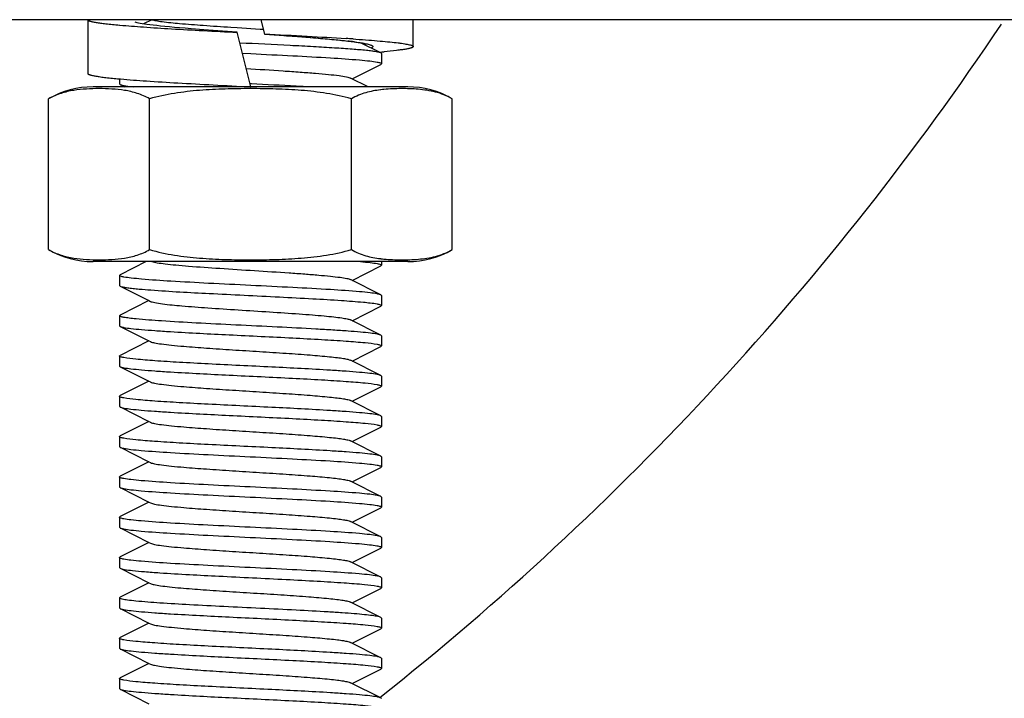
# Model space of a CAD drawing. Units: millimetres. Extents: x 14963 to 18482, y 9365 to 14234.
# Drawn here: x 17445 to 17481, y 12919 to 12945 of the extents above; entities that cross this region are included whole.
import ezdxf

# ---------------------------------------------------------------- set-up
doc = ezdxf.new("R2010")
doc.units = ezdxf.units.MM

msp = doc.modelspace()

# ---------------------------------------------------------------- linework, layer by layer
at = {"color": 7, "linetype": 'Continuous'}
for p, q in [((17498.75, 12944.667), (17280.75, 12944.667)), ((17447.2, 12944.668), (17447.2, 12942.668)), ((17449.582, 12944.667), (17449.276, 12944.51)), ((17453.633, 12944.667), (17453.769, 12944.131)), ((17459.3, 12943.667), (17459.3, 12944.667)), ((17448.383, 12944.465), (17448.397, 12944.464)), ((17452.032, 12944.254), (17451.518, 12944.292)), ((17452.751, 12944.203), (17452.032, 12944.254)), ((17452.52, 12944.389), (17452.758, 12944.373)), ((17452.75, 12944.194), (17452.753, 12944.194)), ((17453.269, 12942.167), (17452.751, 12944.203)), ((17452.758, 12944.373), (17453.607, 12944.319)), ((17453.607, 12944.319), (17453.725, 12944.312)), ((17453.767, 12944.14), (17453.77, 12944.14)), ((17453.769, 12944.131), (17454.485, 12944.079)), ((17453.769, 12944.131), (17453.843, 12944.125)), ((17453.843, 12944.125), (17453.994, 12944.115)), ((17454.485, 12944.079), (17454.996, 12944.041)), ((17457.067, 12943.95), (17457.174, 12943.942)), ((17458.102, 12943.428), (17457.34, 12943.811)), ((17458.125, 12943.404), (17458.102, 12943.428)), ((17452.948, 12943.419), (17453.262, 12943.404)), ((17458.125, 12943.404), (17458.125, 12943.029)), ((17458.125, 12943.404), (17458.125, 12943.029)), ((17457.03, 12942.467), (17458.102, 12943.006)), ((17458.125, 12943.029), (17458.102, 12943.006)), ((17448.374, 12942.466), (17448.412, 12942.463)), ((17448.375, 12942.466), (17448.375, 12942.279)), ((17448.375, 12942.466), (17448.375, 12942.279)), ((17448.412, 12942.463), (17448.416, 12942.462)), ((17457.626, 12942.167), (17456.97, 12942.497)), ((17453.25, 12942.167), (17447.4, 12942.167)), ((17448.375, 12942.279), (17448.399, 12942.256)), ((17448.399, 12942.256), (17448.576, 12942.167)), ((17453.283, 12942.278), (17453.241, 12942.28)), ((17453.25, 12942.168), (17453.269, 12942.167)), ((17459.1, 12942.167), (17453.269, 12942.167)), ((17458.103, 12942.06), (17458.084, 12942.058)), ((17445.745, 12936.111), (17445.745, 12941.723)), ((17449.498, 12936.111), (17449.498, 12941.723)), ((17457.003, 12936.111), (17457.003, 12941.723)), ((17460.756, 12936.111), (17460.756, 12941.723)), ((17459.1, 12935.667), (17447.4, 12935.667)), ((17449.371, 12935.667), (17448.399, 12935.178)), ((17457.03, 12934.967), (17458.102, 12935.506)), ((17458.125, 12935.529), (17458.102, 12935.506)), ((17458.125, 12935.667), (17458.125, 12935.529)), ((17458.125, 12935.667), (17458.125, 12935.529)), ((17448.375, 12935.154), (17448.399, 12935.178)), ((17448.375, 12935.154), (17448.375, 12934.779)), ((17448.375, 12935.154), (17448.375, 12934.779)), ((17448.375, 12934.779), (17448.399, 12934.756)), ((17448.399, 12934.756), (17449.47, 12934.217)), ((17458.102, 12934.428), (17456.97, 12934.997)), ((17458.125, 12934.404), (17458.102, 12934.428)), ((17458.125, 12934.404), (17458.125, 12934.029)), ((17458.125, 12934.404), (17458.125, 12934.029)), ((17449.47, 12934.217), (17448.399, 12933.678)), ((17449.47, 12934.217), (17449.53, 12934.187)), ((17457.03, 12933.467), (17458.102, 12934.006)), ((17458.125, 12934.029), (17458.102, 12934.006)), ((17448.375, 12933.654), (17448.399, 12933.678)), ((17448.375, 12933.654), (17448.375, 12933.279)), ((17448.375, 12933.654), (17448.375, 12933.279)), ((17448.375, 12933.279), (17448.399, 12933.256)), ((17448.399, 12933.256), (17449.47, 12932.717)), ((17458.102, 12932.928), (17456.97, 12933.497)), ((17458.125, 12932.904), (17458.102, 12932.928)), ((17458.125, 12932.904), (17458.125, 12932.529)), ((17458.125, 12932.904), (17458.125, 12932.529)), ((17449.47, 12932.717), (17448.399, 12932.178)), ((17449.47, 12932.717), (17449.53, 12932.687)), ((17457.03, 12931.967), (17458.102, 12932.506)), ((17458.125, 12932.529), (17458.102, 12932.506)), ((17448.375, 12932.154), (17448.399, 12932.178)), ((17448.375, 12932.154), (17448.375, 12931.779)), ((17448.375, 12932.154), (17448.375, 12931.779)), ((17448.375, 12931.779), (17448.399, 12931.756)), ((17448.399, 12931.756), (17449.47, 12931.217)), ((17458.102, 12931.428), (17456.97, 12931.997)), ((17458.125, 12931.404), (17458.102, 12931.428)), ((17458.125, 12931.404), (17458.125, 12931.029)), ((17458.125, 12931.404), (17458.125, 12931.029)), ((17449.47, 12931.217), (17448.399, 12930.678)), ((17449.47, 12931.217), (17449.53, 12931.187)), ((17457.03, 12930.467), (17458.102, 12931.006)), ((17458.125, 12931.029), (17458.102, 12931.006)), ((17448.375, 12930.654), (17448.399, 12930.678)), ((17448.375, 12930.654), (17448.375, 12930.279)), ((17448.375, 12930.654), (17448.375, 12930.279)), ((17448.375, 12930.279), (17448.399, 12930.256)), ((17448.399, 12930.256), (17449.47, 12929.717)), ((17458.102, 12929.928), (17456.97, 12930.497)), ((17458.125, 12929.904), (17458.102, 12929.928)), ((17458.125, 12929.904), (17458.125, 12929.529)), ((17458.125, 12929.904), (17458.125, 12929.529)), ((17449.47, 12929.717), (17448.399, 12929.178)), ((17449.47, 12929.717), (17449.53, 12929.687)), ((17457.03, 12928.967), (17458.102, 12929.506)), ((17458.125, 12929.529), (17458.102, 12929.506)), ((17448.375, 12929.154), (17448.399, 12929.178)), ((17448.375, 12929.154), (17448.375, 12928.779)), ((17448.375, 12929.154), (17448.375, 12928.779)), ((17448.375, 12928.779), (17448.399, 12928.756)), ((17458.102, 12928.428), (17456.97, 12928.997)), ((17448.399, 12928.756), (17449.47, 12928.217)), ((17458.125, 12928.404), (17458.102, 12928.428)), ((17449.47, 12928.217), (17448.399, 12927.678)), ((17449.47, 12928.217), (17449.53, 12928.187)), ((17458.125, 12928.404), (17458.125, 12928.029)), ((17458.125, 12928.404), (17458.125, 12928.029)), ((17448.375, 12927.654), (17448.399, 12927.678)), ((17457.03, 12927.467), (17458.102, 12928.006)), ((17458.125, 12928.029), (17458.102, 12928.006)), ((17448.375, 12927.654), (17448.375, 12927.279)), ((17448.375, 12927.654), (17448.375, 12927.279)), ((17458.102, 12926.928), (17456.97, 12927.497)), ((17448.375, 12927.279), (17448.399, 12927.256)), ((17448.399, 12927.256), (17449.47, 12926.717)), ((17449.47, 12926.717), (17448.399, 12926.178)), ((17449.47, 12926.717), (17449.53, 12926.687)), ((17458.125, 12926.904), (17458.102, 12926.928)), ((17458.125, 12926.904), (17458.125, 12926.529)), ((17458.125, 12926.904), (17458.125, 12926.529)), ((17457.03, 12925.967), (17458.102, 12926.506)), ((17458.125, 12926.529), (17458.102, 12926.506)), ((17448.375, 12926.154), (17448.399, 12926.178)), ((17448.375, 12926.154), (17448.375, 12925.779)), ((17448.375, 12926.154), (17448.375, 12925.779)), ((17458.102, 12925.428), (17456.97, 12925.997)), ((17448.375, 12925.779), (17448.399, 12925.756)), ((17448.399, 12925.756), (17449.47, 12925.217)), ((17449.47, 12925.217), (17448.399, 12924.678)), ((17449.47, 12925.217), (17449.53, 12925.187)), ((17458.125, 12925.404), (17458.102, 12925.428)), ((17458.125, 12925.404), (17458.125, 12925.029)), ((17458.125, 12925.404), (17458.125, 12925.029)), ((17457.03, 12924.467), (17458.102, 12925.006)), ((17458.125, 12925.029), (17458.102, 12925.006)), ((17448.375, 12924.654), (17448.399, 12924.678)), ((17448.375, 12924.654), (17448.375, 12924.279)), ((17448.375, 12924.654), (17448.375, 12924.279)), ((17458.102, 12923.928), (17456.97, 12924.497)), ((17448.375, 12924.279), (17448.399, 12924.256)), ((17448.399, 12924.256), (17449.47, 12923.717)), ((17449.47, 12923.717), (17448.399, 12923.178)), ((17449.47, 12923.717), (17449.53, 12923.687)), ((17458.125, 12923.904), (17458.102, 12923.928)), ((17458.125, 12923.904), (17458.125, 12923.529)), ((17458.125, 12923.904), (17458.125, 12923.529)), ((17457.03, 12922.967), (17458.102, 12923.506)), ((17458.125, 12923.529), (17458.102, 12923.506)), ((17448.375, 12923.154), (17448.399, 12923.178)), ((17448.375, 12923.154), (17448.375, 12922.779)), ((17448.375, 12923.154), (17448.375, 12922.779)), ((17458.102, 12922.428), (17456.97, 12922.997)), ((17448.375, 12922.779), (17448.399, 12922.756)), ((17448.399, 12922.756), (17449.47, 12922.217)), ((17449.47, 12922.217), (17448.399, 12921.678)), ((17449.47, 12922.217), (17449.53, 12922.187)), ((17458.125, 12922.404), (17458.102, 12922.428)), ((17458.125, 12922.404), (17458.125, 12922.029)), ((17458.125, 12922.404), (17458.125, 12922.029)), ((17457.03, 12921.467), (17458.102, 12922.006)), ((17458.125, 12922.029), (17458.102, 12922.006)), ((17448.375, 12921.654), (17448.399, 12921.678)), ((17448.375, 12921.654), (17448.375, 12921.279)), ((17448.375, 12921.654), (17448.375, 12921.279)), ((17458.102, 12920.928), (17456.97, 12921.497)), ((17448.375, 12921.279), (17448.399, 12921.256)), ((17448.399, 12921.256), (17449.47, 12920.717)), ((17458.125, 12920.904), (17458.102, 12920.928)), ((17458.125, 12920.904), (17458.125, 12920.529)), ((17458.125, 12920.904), (17458.125, 12920.529)), ((17449.47, 12920.717), (17448.399, 12920.178)), ((17449.47, 12920.717), (17449.53, 12920.687)), ((17457.03, 12919.967), (17458.102, 12920.506)), ((17458.125, 12920.529), (17458.102, 12920.506)), ((17448.375, 12920.154), (17448.399, 12920.178)), ((17448.375, 12920.154), (17448.375, 12919.779)), ((17448.375, 12920.154), (17448.375, 12919.779)), ((17458.102, 12919.428), (17456.97, 12919.997)), ((17448.375, 12919.779), (17448.399, 12919.756)), ((17448.399, 12919.756), (17449.47, 12919.217)), ((17458.125, 12919.404), (17458.102, 12919.428))]:
    msp.add_line(p, q, dxfattribs=at)
at = {"color": 40, "linetype": 'Continuous'}
msp.add_line((17459.1, 12935.667), (17447.4, 12935.667), dxfattribs=at)
at = {"color": 7, "linetype": 'Continuous'}
for points in [[(17451.518, 12944.292), (17451.044, 12944.329), (17450.824, 12944.347), (17450.616, 12944.365), (17450.42, 12944.382), (17450.236, 12944.399), (17450.066, 12944.416), (17449.908, 12944.432), (17449.763, 12944.448), (17449.63, 12944.463), (17449.51, 12944.478), (17449.402, 12944.492), (17449.306, 12944.506), (17449.221, 12944.519), (17449.147, 12944.531), (17449.085, 12944.543), (17449.033, 12944.554), (17448.994, 12944.564), (17448.968, 12944.571), (17448.964, 12944.572)], [(17454.996, 12944.041), (17455.468, 12944.005), (17455.687, 12943.987), (17455.894, 12943.969), (17456.089, 12943.952), (17456.272, 12943.935), (17456.442, 12943.918), (17456.599, 12943.902), (17456.743, 12943.887), (17456.875, 12943.871), (17456.995, 12943.857), (17457.102, 12943.843), (17457.198, 12943.829), (17457.282, 12943.816), (17457.356, 12943.803), (17457.418, 12943.791), (17457.469, 12943.78), (17457.507, 12943.771), (17457.533, 12943.764), (17457.537, 12943.763)]]:
    msp.add_lwpolyline(points, dxfattribs=at)
for centre, radius, start, end in [((17389.75, 13005.667), 110, 308.39157, 326.21974), ((17450.566, 12847.937), 96.233, 86.12679, 86.28294), ((17455.091, 12928.425), 15.551, 82.5759, 83.4371), ((17455.548, 12972.476), 29.125, 274.9175, 275.2604), ((17447.4, 12938.856), 3.311, 90, 120), ((17458.697, 12937.124), 4.972, 95.5956, 96.8669), ((17459.1, 12938.856), 3.311, 60, 90), ((17447.4, 12938.978), 3.311, 240, 270), ((17459.1, 12938.978), 3.311, 270, 300), ((17458.655, 12940.347), 4.607, 262.8384, 263.1652), ((17458.699, 12940.726), 4.988, 263.1785, 264.4341)]:
    msp.add_arc(centre, radius, start, end, dxfattribs=at)
for points, knots in [([(17447.2, 12944.667), (17447.201, 12944.656), (17447.219, 12944.641), (17447.247, 12944.628), (17447.281, 12944.615), (17447.324, 12944.603), (17447.377, 12944.59), (17447.438, 12944.578), (17447.538, 12944.56), (17447.685, 12944.539), (17447.888, 12944.514), (17448.124, 12944.489), (17448.293, 12944.473), (17448.383, 12944.465)], [0, 0, 0, 0, 0.026596, 0.049139, 0.078793, 0.115783, 0.160187, 0.212014, 0.27123, 0.411567, 0.580487, 0.777023, 1, 1, 1, 1]), ([(17449.582, 12944.667), (17449.632, 12944.652), (17449.758, 12944.626), (17450.103, 12944.575), (17450.69, 12944.519), (17451.543, 12944.453), (17452.178, 12944.411), (17452.52, 12944.389)], [0, 0, 0, 0, 0.052787, 0.130405, 0.353707, 0.651861, 1, 1, 1, 1]), ([(17448.397, 12944.464), (17448.687, 12944.439), (17449.325, 12944.391), (17450.357, 12944.325), (17451.519, 12944.26), (17452.331, 12944.216), (17452.75, 12944.194)], [0, 0, 0, 0, 0.199825, 0.440469, 0.711221, 1, 1, 1, 1]), ([(17458.102, 12943.428), (17458.08, 12943.439), (17458.019, 12943.456), (17457.905, 12943.478), (17457.747, 12943.5), (17457.453, 12943.533), (17456.991, 12943.572), (17456.335, 12943.617), (17455.563, 12943.662), (17454.389, 12943.724), (17453.475, 12943.768), (17452.851, 12943.799)], [0, 0, 0, 0, 0.013825, 0.035937, 0.066306, 0.10467, 0.204024, 0.330363, 0.478988, 0.644346, 1, 1, 1, 1]), ([(17453.77, 12944.14), (17454.301, 12944.112), (17455.313, 12944.058), (17456.325, 12943.998), (17456.805, 12943.967)], [0, 0, 0, 0, 0.525348, 1, 1, 1, 1]), ([(17453.994, 12944.115), (17454.529, 12944.077), (17455.293, 12944.022), (17456.251, 12943.939), (17456.675, 12943.897), (17456.869, 12943.874)], [0, 0, 0, 0, 0.557081, 0.797155, 1, 1, 1, 1]), ([(17457.101, 12943.846), (17457.122, 12943.843), (17457.203, 12943.832), (17457.284, 12943.821), (17457.343, 12943.811)], [0, 0, 0, 0, 0.268045, 1, 1, 1, 1]), ([(17457.174, 12943.942), (17457.332, 12943.932), (17457.631, 12943.91), (17458.052, 12943.876), (17458.417, 12943.842), (17458.684, 12943.813), (17458.867, 12943.789), (17458.979, 12943.772), (17459.075, 12943.755), (17459.154, 12943.738), (17459.209, 12943.723), (17459.244, 12943.711), (17459.264, 12943.702), (17459.28, 12943.694), (17459.293, 12943.684), (17459.3, 12943.674), (17459.3, 12943.667)], [0, 0, 0, 0, 0.220107, 0.416495, 0.586906, 0.729404, 0.789683, 0.842429, 0.887518, 0.924867, 0.954451, 0.966356, 0.976373, 0.984563, 0.991045, 1, 1, 1, 1]), ([(17457.343, 12943.811), (17457.361, 12943.808), (17457.429, 12943.797), (17457.496, 12943.785), (17457.544, 12943.775)], [0, 0, 0, 0, 0.274953, 1, 1, 1, 1]), ([(17457.544, 12943.775), (17457.573, 12943.768), (17457.625, 12943.756), (17457.695, 12943.737), (17457.747, 12943.717), (17457.779, 12943.7), (17457.794, 12943.685), (17457.8, 12943.674), (17457.801, 12943.663), (17457.796, 12943.653), (17457.787, 12943.642), (17457.768, 12943.628), (17457.749, 12943.619), (17457.736, 12943.613)], [0, 0, 0, 0, 0.237228, 0.429175, 0.576094, 0.679764, 0.717272, 0.747575, 0.774485, 0.803214, 0.838165, 0.881881, 1, 1, 1, 1]), ([(17459.3, 12943.667), (17459.3, 12943.657), (17459.284, 12943.642), (17459.259, 12943.63), (17459.228, 12943.617), (17459.189, 12943.606), (17459.142, 12943.594), (17459.085, 12943.582), (17458.994, 12943.565), (17458.859, 12943.544), (17458.591, 12943.51), (17458.373, 12943.488), (17458.218, 12943.474)], [0, 0, 0, 0, 0.026795, 0.049186, 0.078633, 0.115398, 0.159578, 0.211199, 0.270239, 0.410354, 0.579303, 1, 1, 1, 1]), ([(17453.262, 12943.404), (17453.784, 12943.378), (17454.772, 12943.33), (17456.121, 12943.256), (17457.077, 12943.193), (17457.655, 12943.137), (17457.873, 12943.108), (17457.961, 12943.092)], [0, 0, 0, 0, 0.33271, 0.629946, 0.860391, 0.942671, 1, 1, 1, 1]), ([(17457.961, 12943.092), (17458.003, 12943.084), (17458.056, 12943.072), (17458.111, 12943.05), (17458.125, 12943.036), (17458.125, 12943.029)], [0, 0, 0, 0, 0.704252, 0.896489, 1, 1, 1, 1]), ([(17453.094, 12942.852), (17453.551, 12942.823), (17454.22, 12942.781), (17455.078, 12942.721), (17455.642, 12942.678), (17456.125, 12942.635), (17456.508, 12942.593), (17456.759, 12942.556), (17456.901, 12942.523), (17456.951, 12942.507), (17456.97, 12942.497)], [0, 0, 0, 0, 0.352439, 0.515602, 0.662477, 0.788081, 0.888173, 0.95943, 0.983601, 1, 1, 1, 1]), ([(17447.2, 12942.668), (17447.2, 12942.657), (17447.218, 12942.642), (17447.245, 12942.628), (17447.279, 12942.616), (17447.321, 12942.604), (17447.373, 12942.591), (17447.434, 12942.579), (17447.533, 12942.561), (17447.68, 12942.539), (17447.97, 12942.504), (17448.206, 12942.481), (17448.374, 12942.466)], [0, 0, 0, 0, 0.026199, 0.048476, 0.077889, 0.114676, 0.158923, 0.210642, 0.269801, 0.41018, 0.579353, 1, 1, 1, 1]), ([(17448.416, 12942.462), (17448.736, 12942.434), (17449.447, 12942.382), (17450.596, 12942.311), (17451.887, 12942.24), (17452.788, 12942.192), (17453.25, 12942.168)], [0, 0, 0, 0, 0.19944, 0.441408, 0.713074, 1, 1, 1, 1]), ([(17449.498, 12941.723), (17449.352, 12941.807), (17449.047, 12941.939), (17448.57, 12942.046), (17448.095, 12942.094), (17447.621, 12942.107), (17447.148, 12942.094), (17446.672, 12942.046), (17446.195, 12941.939), (17445.891, 12941.807), (17445.745, 12941.723)], [0, 0, 0, 0, 0.130355, 0.255019, 0.377757, 0.5, 0.622243, 0.744981, 0.869645, 1, 1, 1, 1]), ([(17448.399, 12942.256), (17448.406, 12942.252), (17448.451, 12942.235), (17448.499, 12942.225), (17448.539, 12942.217)], [0, 0, 0, 0, 0.172927, 1, 1, 1, 1]), ([(17448.539, 12942.217), (17448.563, 12942.213), (17448.685, 12942.192), (17448.809, 12942.178), (17448.907, 12942.167)], [0, 0, 0, 0, 0.198743, 1, 1, 1, 1]), ([(17457.003, 12941.723), (17456.7, 12941.811), (17456.082, 12941.942), (17455.141, 12942.046), (17454.196, 12942.094), (17453.25, 12942.107), (17452.305, 12942.094), (17451.36, 12942.046), (17450.419, 12941.942), (17449.801, 12941.811), (17449.498, 12941.723)], [0, 0, 0, 0, 0.124987, 0.249984, 0.374992, 0.5, 0.625008, 0.750016, 0.875013, 1, 1, 1, 1]), ([(17455.465, 12942.167), (17455.292, 12942.176), (17454.565, 12942.215), (17453.837, 12942.251), (17453.283, 12942.278)], [0, 0, 0, 0, 0.237662, 1, 1, 1, 1]), ([(17458.084, 12942.058), (17457.9, 12942.035), (17457.623, 12941.983), (17457.264, 12941.859), (17457.089, 12941.773), (17457.003, 12941.723)], [0, 0, 0, 0, 0.488271, 0.739504, 1, 1, 1, 1]), ([(17460.756, 12941.723), (17460.656, 12941.781), (17460.452, 12941.878), (17460.133, 12941.979), (17459.813, 12942.043), (17459.492, 12942.081), (17459.172, 12942.099), (17458.852, 12942.105), (17458.532, 12942.097), (17458.319, 12942.083), (17458.213, 12942.072)], [0, 0, 0, 0, 0.132512, 0.259917, 0.384656, 0.508175, 0.631194, 0.754053, 0.876926, 1, 1, 1, 1]), ([(17445.745, 12936.111), (17445.891, 12936.026), (17446.195, 12935.895), (17446.672, 12935.788), (17447.148, 12935.74), (17447.621, 12935.727), (17448.095, 12935.74), (17448.57, 12935.788), (17449.047, 12935.895), (17449.352, 12936.026), (17449.498, 12936.111)], [0, 0, 0, 0, 0.130354, 0.255019, 0.377757, 0.5, 0.622243, 0.744981, 0.869645, 1, 1, 1, 1]), ([(17449.498, 12936.111), (17449.801, 12936.023), (17450.419, 12935.892), (17451.36, 12935.788), (17452.305, 12935.74), (17453.25, 12935.727), (17454.196, 12935.74), (17455.141, 12935.788), (17456.082, 12935.892), (17456.7, 12936.023), (17457.003, 12936.111)], [0, 0, 0, 0, 0.124987, 0.249984, 0.374992, 0.5, 0.625008, 0.750016, 0.875013, 1, 1, 1, 1]), ([(17457.003, 12936.111), (17457.089, 12936.061), (17457.263, 12935.976), (17457.621, 12935.851), (17457.897, 12935.799), (17458.081, 12935.776)], [0, 0, 0, 0, 0.260488, 0.511729, 1, 1, 1, 1]), ([(17458.215, 12935.761), (17458.322, 12935.751), (17458.534, 12935.736), (17458.854, 12935.729), (17459.174, 12935.734), (17459.494, 12935.753), (17459.814, 12935.791), (17460.133, 12935.855), (17460.452, 12935.956), (17460.657, 12936.053), (17460.756, 12936.111)], [0, 0, 0, 0, 0.123069, 0.245939, 0.368797, 0.491815, 0.615335, 0.740077, 0.867486, 1, 1, 1, 1]), ([(17449.582, 12935.667), (17449.645, 12935.648), (17449.809, 12935.617), (17450.105, 12935.578), (17450.497, 12935.538), (17451.176, 12935.48), (17452.155, 12935.411), (17453.399, 12935.333), (17454.452, 12935.265), (17455.245, 12935.209), (17455.761, 12935.168), (17456.199, 12935.127), (17456.549, 12935.088), (17456.795, 12935.048), (17456.927, 12935.019), (17456.97, 12934.997)], [0, 0, 0, 0, 0.026474, 0.067109, 0.12076, 0.185851, 0.342165, 0.517161, 0.689623, 0.768295, 0.838657, 0.89859, 0.946286, 0.980352, 1, 1, 1, 1]), ([(17457.34, 12935.667), (17457.462, 12935.656), (17457.67, 12935.635), (17457.878, 12935.608), (17457.962, 12935.591)], [0, 0, 0, 0, 0.587914, 1, 1, 1, 1]), ([(17457.962, 12935.591), (17458.004, 12935.583), (17458.057, 12935.572), (17458.111, 12935.55), (17458.125, 12935.536), (17458.125, 12935.529)], [0, 0, 0, 0, 0.703981, 0.896256, 1, 1, 1, 1]), ([(17448.543, 12935.092), (17448.501, 12935.1), (17448.446, 12935.112), (17448.39, 12935.133), (17448.375, 12935.148), (17448.375, 12935.154)], [0, 0, 0, 0, 0.704813, 0.896978, 1, 1, 1, 1]), ([(17457.962, 12934.466), (17457.874, 12934.483), (17457.657, 12934.512), (17457.078, 12934.568), (17456.121, 12934.631), (17454.771, 12934.705), (17453.259, 12934.779), (17451.746, 12934.853), (17450.392, 12934.927), (17449.433, 12934.99), (17448.851, 12935.046), (17448.632, 12935.075), (17448.543, 12935.092)], [0, 0, 0, 0, 0.028557, 0.0696, 0.184661, 0.333126, 0.499328, 0.665638, 0.814388, 0.929869, 0.971168, 1, 1, 1, 1]), ([(17448.399, 12934.756), (17448.422, 12934.744), (17448.489, 12934.727), (17448.613, 12934.703), (17448.787, 12934.68), (17448.919, 12934.665), (17448.993, 12934.658)], [0, 0, 0, 0, 0.129714, 0.340393, 0.631475, 1, 1, 1, 1]), ([(17448.993, 12934.658), (17449.033, 12934.654), (17449.216, 12934.636), (17449.399, 12934.622), (17449.542, 12934.611)], [0, 0, 0, 0, 0.222879, 1, 1, 1, 1]), ([(17449.542, 12934.611), (17450.265, 12934.556), (17451.422, 12934.495), (17453.017, 12934.416), (17454.301, 12934.353), (17455.508, 12934.291), (17456.55, 12934.23), (17457.348, 12934.168), (17457.792, 12934.124), (17457.961, 12934.092)], [0, 0, 0, 0, 0.25784, 0.411955, 0.568133, 0.714947, 0.84166, 0.939023, 1, 1, 1, 1]), ([(17458.102, 12934.428), (17458.095, 12934.431), (17458.049, 12934.449), (17458.002, 12934.459), (17457.962, 12934.466)], [0, 0, 0, 0, 0.172923, 1, 1, 1, 1]), ([(17449.53, 12934.187), (17449.55, 12934.177), (17449.603, 12934.16), (17449.751, 12934.126), (17449.879, 12934.108), (17449.975, 12934.095)], [0, 0, 0, 0, 0.145517, 0.361756, 1, 1, 1, 1]), ([(17449.975, 12934.095), (17450.215, 12934.064), (17450.779, 12934.011), (17451.719, 12933.941), (17452.808, 12933.87), (17453.939, 12933.798), (17454.859, 12933.737), (17455.534, 12933.686), (17455.964, 12933.65), (17456.328, 12933.613), (17456.617, 12933.578), (17456.823, 12933.542), (17456.933, 12933.516), (17456.97, 12933.497)], [0, 0, 0, 0, 0.103353, 0.241929, 0.402382, 0.569155, 0.726087, 0.79604, 0.857984, 0.91045, 0.952158, 0.982193, 1, 1, 1, 1]), ([(17457.961, 12934.092), (17458.002, 12934.084), (17458.056, 12934.072), (17458.111, 12934.05), (17458.125, 12934.036), (17458.125, 12934.029)], [0, 0, 0, 0, 0.704306, 0.896538, 1, 1, 1, 1]), ([(17448.376, 12933.65), (17448.376, 12933.651), (17448.376, 12933.652), (17448.375, 12933.654), (17448.375, 12933.654)], [0, 0, 0, 0, 0.507863, 1, 1, 1, 1]), ([(17448.993, 12933.533), (17448.906, 12933.542), (17448.756, 12933.558), (17448.566, 12933.586), (17448.45, 12933.61), (17448.395, 12933.632), (17448.379, 12933.644), (17448.376, 12933.65)], [0, 0, 0, 0, 0.411126, 0.715974, 0.910827, 0.96749, 1, 1, 1, 1]), ([(17448.399, 12933.256), (17448.406, 12933.252), (17448.452, 12933.235), (17448.5, 12933.225), (17448.539, 12933.217)], [0, 0, 0, 0, 0.172747, 1, 1, 1, 1]), ([(17448.539, 12933.217), (17448.628, 12933.2), (17448.846, 12933.172), (17449.229, 12933.134), (17449.72, 12933.097), (17450.807, 12933.026), (17452.128, 12932.959), (17453.642, 12932.885), (17454.789, 12932.829), (17455.843, 12932.772), (17456.742, 12932.716), (17457.431, 12932.661), (17457.815, 12932.62), (17457.962, 12932.591)], [0, 0, 0, 0, 0.028629, 0.069764, 0.122362, 0.185039, 0.415754, 0.542331, 0.666366, 0.780429, 0.87769, 0.952347, 1, 1, 1, 1]), ([(17458.102, 12932.928), (17458.085, 12932.936), (17458.04, 12932.95), (17457.911, 12932.978), (17457.676, 12933.009), (17457.313, 12933.046), (17456.848, 12933.082), (17456.293, 12933.119), (17455.416, 12933.171), (17454.212, 12933.233), (17452.726, 12933.305), (17451.292, 12933.376), (17450.054, 12933.447), (17449.309, 12933.501), (17448.993, 12933.533)], [0, 0, 0, 0, 0.006146, 0.015457, 0.043574, 0.08383, 0.135284, 0.196656, 0.266421, 0.424021, 0.592451, 0.754987, 0.895464, 1, 1, 1, 1]), ([(17449.531, 12932.687), (17449.576, 12932.664), (17449.714, 12932.635), (17449.972, 12932.593), (17450.339, 12932.553), (17450.897, 12932.502), (17451.655, 12932.446), (17452.593, 12932.383), (17453.58, 12932.321), (17454.543, 12932.259), (17455.412, 12932.197), (17456.047, 12932.143), (17456.461, 12932.098), (17456.688, 12932.067), (17456.851, 12932.036), (17456.94, 12932.013), (17456.97, 12931.997)], [0, 0, 0, 0, 0.020282, 0.055738, 0.105436, 0.167864, 0.28089, 0.409806, 0.545265, 0.677438, 0.796739, 0.894536, 0.933103, 0.963825, 0.986205, 1, 1, 1, 1]), ([(17457.962, 12932.591), (17458.003, 12932.584), (17458.057, 12932.572), (17458.111, 12932.55), (17458.125, 12932.536), (17458.125, 12932.529)], [0, 0, 0, 0, 0.704076, 0.896343, 1, 1, 1, 1]), ([(17448.539, 12932.092), (17448.498, 12932.1), (17448.444, 12932.112), (17448.39, 12932.133), (17448.375, 12932.148), (17448.375, 12932.154)], [0, 0, 0, 0, 0.704127, 0.896389, 1, 1, 1, 1]), ([(17457.962, 12931.466), (17457.873, 12931.483), (17457.655, 12931.512), (17457.272, 12931.549), (17456.781, 12931.587), (17455.694, 12931.658), (17454.374, 12931.724), (17452.86, 12931.798), (17451.713, 12931.855), (17450.659, 12931.912), (17449.76, 12931.967), (17449.071, 12932.023), (17448.687, 12932.064), (17448.539, 12932.092)], [0, 0, 0, 0, 0.028612, 0.069732, 0.122318, 0.184983, 0.415674, 0.542248, 0.666293, 0.780368, 0.877646, 0.952322, 1, 1, 1, 1]), ([(17448.399, 12931.756), (17448.406, 12931.752), (17448.452, 12931.735), (17448.499, 12931.725), (17448.539, 12931.717)], [0, 0, 0, 0, 0.17285, 1, 1, 1, 1]), ([(17448.539, 12931.717), (17448.627, 12931.701), (17448.845, 12931.672), (17449.228, 12931.635), (17449.719, 12931.597), (17450.806, 12931.526), (17452.127, 12931.459), (17453.64, 12931.385), (17454.787, 12931.329), (17455.842, 12931.272), (17456.741, 12931.217), (17457.43, 12931.161), (17457.814, 12931.12), (17457.961, 12931.092)], [0, 0, 0, 0, 0.028601, 0.069711, 0.12229, 0.184949, 0.415627, 0.542201, 0.666252, 0.780335, 0.877622, 0.952308, 1, 1, 1, 1]), ([(17458.102, 12931.428), (17458.095, 12931.431), (17458.049, 12931.449), (17458.001, 12931.459), (17457.962, 12931.466)], [0, 0, 0, 0, 0.172808, 1, 1, 1, 1]), ([(17449.531, 12931.187), (17449.576, 12931.164), (17449.714, 12931.135), (17449.972, 12931.093), (17450.339, 12931.053), (17450.897, 12931.002), (17451.654, 12930.946), (17452.593, 12930.883), (17453.58, 12930.821), (17454.543, 12930.759), (17455.412, 12930.697), (17456.047, 12930.643), (17456.461, 12930.598), (17456.688, 12930.567), (17456.851, 12930.536), (17456.94, 12930.513), (17456.97, 12930.497)], [0, 0, 0, 0, 0.020291, 0.055732, 0.105443, 0.167864, 0.280888, 0.409804, 0.545266, 0.677443, 0.796746, 0.894542, 0.933101, 0.963829, 0.986207, 1, 1, 1, 1]), ([(17457.961, 12931.092), (17458.003, 12931.084), (17458.057, 12931.072), (17458.111, 12931.05), (17458.125, 12931.036), (17458.125, 12931.029)], [0, 0, 0, 0, 0.704154, 0.896413, 1, 1, 1, 1]), ([(17448.539, 12930.592), (17448.498, 12930.6), (17448.444, 12930.612), (17448.39, 12930.634), (17448.375, 12930.648), (17448.375, 12930.654)], [0, 0, 0, 0, 0.704042, 0.896312, 1, 1, 1, 1]), ([(17448.399, 12930.256), (17448.406, 12930.252), (17448.451, 12930.235), (17448.499, 12930.225), (17448.538, 12930.218)], [0, 0, 0, 0, 0.172949, 1, 1, 1, 1]), ([(17457.961, 12929.967), (17457.873, 12929.983), (17457.655, 12930.012), (17457.271, 12930.049), (17456.78, 12930.087), (17455.693, 12930.158), (17454.372, 12930.225), (17452.858, 12930.299), (17451.712, 12930.355), (17450.657, 12930.412), (17449.758, 12930.467), (17449.07, 12930.523), (17448.686, 12930.564), (17448.539, 12930.592)], [0, 0, 0, 0, 0.028638, 0.069781, 0.122386, 0.18507, 0.4158, 0.542379, 0.66641, 0.780466, 0.877719, 0.952363, 1, 1, 1, 1]), ([(17448.538, 12930.218), (17448.627, 12930.201), (17448.844, 12930.172), (17449.227, 12930.135), (17449.718, 12930.097), (17450.805, 12930.026), (17452.125, 12929.959), (17453.639, 12929.886), (17454.786, 12929.829), (17455.841, 12929.772), (17456.74, 12929.717), (17457.429, 12929.661), (17457.813, 12929.62), (17457.961, 12929.592)], [0, 0, 0, 0, 0.028574, 0.06966, 0.122218, 0.184858, 0.415499, 0.542072, 0.666138, 0.780239, 0.877551, 0.952267, 1, 1, 1, 1]), ([(17458.102, 12929.928), (17458.095, 12929.931), (17458.049, 12929.949), (17458.001, 12929.959), (17457.961, 12929.967)], [0, 0, 0, 0, 0.172714, 1, 1, 1, 1]), ([(17449.531, 12929.687), (17449.576, 12929.664), (17449.714, 12929.635), (17449.972, 12929.593), (17450.339, 12929.553), (17450.897, 12929.502), (17451.654, 12929.446), (17452.593, 12929.383), (17453.58, 12929.321), (17454.543, 12929.259), (17455.412, 12929.197), (17456.047, 12929.143), (17456.461, 12929.098), (17456.688, 12929.067), (17456.851, 12929.036), (17456.94, 12929.013), (17456.97, 12928.997)], [0, 0, 0, 0, 0.020277, 0.055735, 0.105436, 0.167859, 0.280887, 0.409805, 0.545266, 0.677441, 0.796742, 0.894538, 0.93311, 0.963828, 0.986214, 1, 1, 1, 1]), ([(17457.961, 12929.592), (17458.003, 12929.584), (17458.056, 12929.572), (17458.111, 12929.55), (17458.125, 12929.536), (17458.125, 12929.529)], [0, 0, 0, 0, 0.704241, 0.896486, 1, 1, 1, 1]), ([(17448.538, 12929.093), (17448.497, 12929.1), (17448.444, 12929.112), (17448.39, 12929.134), (17448.375, 12929.148), (17448.375, 12929.154)], [0, 0, 0, 0, 0.703966, 0.896236, 1, 1, 1, 1]), ([(17457.961, 12928.467), (17457.872, 12928.483), (17457.654, 12928.512), (17457.27, 12928.549), (17456.779, 12928.587), (17455.692, 12928.658), (17454.371, 12928.725), (17452.857, 12928.799), (17451.71, 12928.855), (17450.656, 12928.912), (17449.757, 12928.967), (17449.069, 12929.023), (17448.686, 12929.064), (17448.538, 12929.093)], [0, 0, 0, 0, 0.028666, 0.069833, 0.122457, 0.185157, 0.415924, 0.542509, 0.666529, 0.780564, 0.87779, 0.952402, 1, 1, 1, 1]), ([(17448.399, 12928.756), (17448.406, 12928.752), (17448.451, 12928.735), (17448.499, 12928.725), (17448.538, 12928.718)], [0, 0, 0, 0, 0.172951, 1, 1, 1, 1]), ([(17448.538, 12928.718), (17448.627, 12928.701), (17448.844, 12928.672), (17449.422, 12928.616), (17450.379, 12928.552), (17451.73, 12928.479), (17453.242, 12928.405), (17454.755, 12928.331), (17456.108, 12928.257), (17457.068, 12928.194), (17457.65, 12928.138), (17457.869, 12928.109), (17457.958, 12928.092)], [0, 0, 0, 0, 0.02855, 0.069587, 0.184639, 0.3331, 0.499304, 0.665619, 0.814374, 0.929862, 0.971165, 1, 1, 1, 1]), ([(17458.102, 12928.428), (17458.095, 12928.431), (17458.049, 12928.449), (17458.001, 12928.459), (17457.961, 12928.467)], [0, 0, 0, 0, 0.172614, 1, 1, 1, 1]), ([(17449.53, 12928.187), (17449.576, 12928.164), (17449.714, 12928.135), (17449.972, 12928.093), (17450.339, 12928.053), (17450.897, 12928.002), (17451.654, 12927.946), (17452.593, 12927.883), (17453.58, 12927.821), (17454.543, 12927.759), (17455.412, 12927.697), (17456.047, 12927.643), (17456.461, 12927.598), (17456.688, 12927.567), (17456.851, 12927.536), (17456.94, 12927.513), (17456.97, 12927.497)], [0, 0, 0, 0, 0.020293, 0.055737, 0.105442, 0.167868, 0.280891, 0.409805, 0.545265, 0.67744, 0.796743, 0.89454, 0.933097, 0.963829, 0.986201, 1, 1, 1, 1]), ([(17457.958, 12928.092), (17458, 12928.084), (17458.055, 12928.072), (17458.111, 12928.051), (17458.125, 12928.036), (17458.125, 12928.029)], [0, 0, 0, 0, 0.70482, 0.896984, 1, 1, 1, 1]), ([(17448.538, 12927.593), (17448.497, 12927.6), (17448.444, 12927.612), (17448.39, 12927.634), (17448.375, 12927.648), (17448.375, 12927.654)], [0, 0, 0, 0, 0.703957, 0.896236, 1, 1, 1, 1]), ([(17457.958, 12926.967), (17457.869, 12926.984), (17457.65, 12927.013), (17457.068, 12927.069), (17456.108, 12927.132), (17454.755, 12927.206), (17453.242, 12927.28), (17451.73, 12927.354), (17450.379, 12927.427), (17449.422, 12927.491), (17448.844, 12927.547), (17448.627, 12927.576), (17448.538, 12927.593)], [0, 0, 0, 0, 0.028835, 0.070138, 0.185626, 0.334381, 0.500696, 0.6669, 0.815361, 0.930413, 0.97145, 1, 1, 1, 1]), ([(17448.399, 12927.256), (17448.406, 12927.252), (17448.451, 12927.235), (17448.498, 12927.225), (17448.537, 12927.218)], [0, 0, 0, 0, 0.173358, 1, 1, 1, 1]), ([(17448.537, 12927.218), (17448.625, 12927.201), (17448.842, 12927.172), (17449.419, 12927.116), (17450.376, 12927.053), (17451.726, 12926.979), (17453.239, 12926.905), (17454.753, 12926.831), (17456.108, 12926.757), (17457.068, 12926.694), (17457.65, 12926.638), (17457.869, 12926.609), (17457.958, 12926.592)], [0, 0, 0, 0, 0.028453, 0.069413, 0.184371, 0.332821, 0.499083, 0.665482, 0.814314, 0.929856, 0.97117, 1, 1, 1, 1]), ([(17458.102, 12926.928), (17458.094, 12926.932), (17458.048, 12926.95), (17457.999, 12926.96), (17457.958, 12926.967)], [0, 0, 0, 0, 0.171935, 1, 1, 1, 1]), ([(17449.531, 12926.687), (17449.576, 12926.664), (17449.714, 12926.635), (17449.972, 12926.593), (17450.339, 12926.553), (17450.897, 12926.502), (17451.654, 12926.446), (17452.593, 12926.383), (17453.58, 12926.321), (17454.543, 12926.259), (17455.412, 12926.197), (17456.047, 12926.143), (17456.461, 12926.098), (17456.688, 12926.067), (17456.851, 12926.036), (17456.94, 12926.013), (17456.97, 12925.997)], [0, 0, 0, 0, 0.020278, 0.055731, 0.105438, 0.167856, 0.280885, 0.409804, 0.545267, 0.677443, 0.796744, 0.894539, 0.933111, 0.963827, 0.986216, 1, 1, 1, 1]), ([(17457.958, 12926.592), (17458.001, 12926.584), (17458.055, 12926.572), (17458.111, 12926.551), (17458.125, 12926.536), (17458.125, 12926.529)], [0, 0, 0, 0, 0.704758, 0.896927, 1, 1, 1, 1]), ([(17448.537, 12926.093), (17448.496, 12926.101), (17448.443, 12926.113), (17448.39, 12926.134), (17448.375, 12926.148), (17448.375, 12926.154)], [0, 0, 0, 0, 0.703612, 0.895934, 1, 1, 1, 1]), ([(17457.958, 12925.467), (17457.869, 12925.484), (17457.65, 12925.513), (17457.068, 12925.569), (17456.108, 12925.632), (17454.753, 12925.706), (17453.239, 12925.78), (17451.726, 12925.854), (17450.376, 12925.928), (17449.419, 12925.991), (17448.842, 12926.047), (17448.625, 12926.076), (17448.537, 12926.093)], [0, 0, 0, 0, 0.02883, 0.070144, 0.185686, 0.334518, 0.500917, 0.667179, 0.815629, 0.930587, 0.971547, 1, 1, 1, 1]), ([(17448.399, 12925.756), (17448.406, 12925.752), (17448.452, 12925.735), (17448.499, 12925.725), (17448.539, 12925.717)], [0, 0, 0, 0, 0.17283, 1, 1, 1, 1]), ([(17448.539, 12925.717), (17448.627, 12925.701), (17448.844, 12925.672), (17449.422, 12925.616), (17450.377, 12925.553), (17451.726, 12925.479), (17453.236, 12925.405), (17454.747, 12925.331), (17456.1, 12925.258), (17457.061, 12925.194), (17457.644, 12925.138), (17457.864, 12925.11), (17457.954, 12925.093)], [0, 0, 0, 0, 0.028551, 0.069563, 0.184495, 0.332789, 0.498804, 0.664988, 0.813776, 0.929481, 0.970956, 1, 1, 1, 1]), ([(17449.53, 12925.187), (17449.576, 12925.164), (17449.714, 12925.135), (17449.972, 12925.093), (17450.339, 12925.053), (17450.897, 12925.002), (17451.655, 12924.946), (17452.593, 12924.883), (17453.58, 12924.821), (17454.543, 12924.759), (17455.412, 12924.697), (17456.047, 12924.643), (17456.461, 12924.598), (17456.688, 12924.567), (17456.851, 12924.536), (17456.94, 12924.513), (17456.97, 12924.497)], [0, 0, 0, 0, 0.02029, 0.05574, 0.105439, 0.167868, 0.280892, 0.409806, 0.545264, 0.677438, 0.79674, 0.894537, 0.933096, 0.963827, 0.986199, 1, 1, 1, 1]), ([(17458.102, 12925.428), (17458.094, 12925.432), (17458.048, 12925.45), (17457.999, 12925.459), (17457.958, 12925.467)], [0, 0, 0, 0, 0.172011, 1, 1, 1, 1]), ([(17457.954, 12925.093), (17457.997, 12925.085), (17458.054, 12925.073), (17458.11, 12925.051), (17458.125, 12925.036), (17458.125, 12925.029)], [0, 0, 0, 0, 0.705528, 0.897603, 1, 1, 1, 1]), ([(17448.539, 12924.592), (17448.498, 12924.6), (17448.444, 12924.612), (17448.39, 12924.634), (17448.375, 12924.648), (17448.375, 12924.654)], [0, 0, 0, 0, 0.704058, 0.896326, 1, 1, 1, 1]), ([(17457.954, 12923.968), (17457.864, 12923.985), (17457.644, 12924.013), (17457.061, 12924.069), (17456.1, 12924.133), (17454.747, 12924.206), (17453.236, 12924.28), (17451.726, 12924.354), (17450.377, 12924.428), (17449.422, 12924.491), (17448.844, 12924.547), (17448.627, 12924.576), (17448.539, 12924.592)], [0, 0, 0, 0, 0.029044, 0.070519, 0.186224, 0.335012, 0.501196, 0.667211, 0.815505, 0.930437, 0.971449, 1, 1, 1, 1]), ([(17448.399, 12924.256), (17448.418, 12924.246), (17448.472, 12924.231), (17448.627, 12924.199), (17448.912, 12924.165), (17449.353, 12924.124), (17449.692, 12924.099), (17449.882, 12924.087)], [0, 0, 0, 0, 0.043338, 0.111054, 0.318782, 0.618167, 1, 1, 1, 1]), ([(17449.882, 12924.087), (17450.612, 12924.037), (17451.761, 12923.978), (17453.326, 12923.901), (17454.547, 12923.841), (17455.681, 12923.781), (17456.652, 12923.723), (17457.396, 12923.664), (17457.808, 12923.621), (17457.965, 12923.591)], [0, 0, 0, 0, 0.271067, 0.426068, 0.580419, 0.723782, 0.846618, 0.940749, 1, 1, 1, 1]), ([(17449.531, 12923.687), (17449.572, 12923.666), (17449.698, 12923.638), (17449.933, 12923.598), (17450.266, 12923.56), (17450.518, 12923.536), (17450.659, 12923.524)], [0, 0, 0, 0, 0.122564, 0.333753, 0.629349, 1, 1, 1, 1]), ([(17458.102, 12923.928), (17458.094, 12923.932), (17458.046, 12923.95), (17457.996, 12923.96), (17457.954, 12923.968)], [0, 0, 0, 0, 0.171089, 1, 1, 1, 1]), ([(17450.659, 12923.524), (17450.938, 12923.5), (17451.539, 12923.454), (17452.484, 12923.39), (17453.487, 12923.327), (17454.472, 12923.264), (17455.364, 12923.201), (17456.019, 12923.146), (17456.446, 12923.099), (17456.68, 12923.068), (17456.848, 12923.037), (17456.939, 12923.013), (17456.97, 12922.997)], [0, 0, 0, 0, 0.132352, 0.285609, 0.448209, 0.607928, 0.752731, 0.871745, 0.918717, 0.956117, 0.983326, 1, 1, 1, 1]), ([(17457.965, 12923.591), (17458.006, 12923.583), (17458.058, 12923.571), (17458.111, 12923.55), (17458.125, 12923.536), (17458.125, 12923.529)], [0, 0, 0, 0, 0.703383, 0.895734, 1, 1, 1, 1]), ([(17448.376, 12923.15), (17448.376, 12923.151), (17448.376, 12923.152), (17448.375, 12923.154), (17448.375, 12923.154)], [0, 0, 0, 0, 0.509562, 1, 1, 1, 1]), ([(17448.475, 12923.106), (17448.451, 12923.112), (17448.418, 12923.121), (17448.381, 12923.139), (17448.376, 12923.15)], [0, 0, 0, 0, 0.667051, 1, 1, 1, 1]), ([(17449.882, 12922.962), (17449.582, 12922.982), (17449.18, 12923.011), (17448.711, 12923.064), (17448.541, 12923.09), (17448.475, 12923.106)], [0, 0, 0, 0, 0.636453, 0.854817, 1, 1, 1, 1]), ([(17458.102, 12922.428), (17458.067, 12922.445), (17457.959, 12922.468), (17457.754, 12922.5), (17457.461, 12922.532), (17457.087, 12922.564), (17456.637, 12922.597), (17455.915, 12922.643), (17454.902, 12922.698), (17453.609, 12922.762), (17452.289, 12922.826), (17451.043, 12922.89), (17450.249, 12922.937), (17449.882, 12922.962)], [0, 0, 0, 0, 0.014354, 0.039668, 0.075594, 0.121505, 0.176509, 0.239567, 0.38478, 0.545957, 0.710621, 0.865965, 1, 1, 1, 1]), ([(17448.399, 12922.756), (17448.406, 12922.752), (17448.452, 12922.734), (17448.5, 12922.725), (17448.539, 12922.717)], [0, 0, 0, 0, 0.17272, 1, 1, 1, 1]), ([(17448.539, 12922.717), (17448.628, 12922.7), (17448.846, 12922.672), (17449.229, 12922.634), (17449.719, 12922.597), (17450.805, 12922.526), (17452.125, 12922.459), (17453.638, 12922.386), (17454.784, 12922.329), (17455.838, 12922.272), (17456.738, 12922.217), (17457.427, 12922.161), (17457.812, 12922.12), (17457.96, 12922.092)], [0, 0, 0, 0, 0.02862, 0.069725, 0.122277, 0.184897, 0.415455, 0.541987, 0.665995, 0.780059, 0.877387, 0.95217, 1, 1, 1, 1]), ([(17449.531, 12922.187), (17449.576, 12922.164), (17449.714, 12922.135), (17449.972, 12922.093), (17450.339, 12922.053), (17450.897, 12922.002), (17451.655, 12921.946), (17452.593, 12921.883), (17453.58, 12921.821), (17454.543, 12921.759), (17455.412, 12921.697), (17456.047, 12921.643), (17456.461, 12921.598), (17456.688, 12921.567), (17456.851, 12921.536), (17456.94, 12921.513), (17456.97, 12921.497)], [0, 0, 0, 0, 0.020283, 0.055739, 0.105436, 0.167865, 0.28089, 0.409806, 0.545265, 0.677438, 0.796739, 0.894536, 0.933101, 0.963825, 0.986203, 1, 1, 1, 1]), ([(17457.96, 12922.092), (17458.002, 12922.084), (17458.056, 12922.072), (17458.111, 12922.05), (17458.125, 12922.036), (17458.125, 12922.029)], [0, 0, 0, 0, 0.70451, 0.896702, 1, 1, 1, 1]), ([(17448.539, 12921.592), (17448.498, 12921.6), (17448.444, 12921.612), (17448.39, 12921.633), (17448.375, 12921.648), (17448.375, 12921.654)], [0, 0, 0, 0, 0.704159, 0.896405, 1, 1, 1, 1]), ([(17457.96, 12920.967), (17457.871, 12920.984), (17457.652, 12921.012), (17457.268, 12921.05), (17456.777, 12921.087), (17455.69, 12921.158), (17454.369, 12921.225), (17452.856, 12921.299), (17451.71, 12921.355), (17450.657, 12921.412), (17449.758, 12921.467), (17449.07, 12921.523), (17448.687, 12921.564), (17448.539, 12921.592)], [0, 0, 0, 0, 0.028735, 0.069955, 0.122621, 0.185337, 0.416028, 0.542565, 0.666549, 0.78054, 0.877731, 0.952343, 1, 1, 1, 1]), ([(17448.399, 12921.256), (17448.406, 12921.252), (17448.452, 12921.234), (17448.5, 12921.225), (17448.54, 12921.217)], [0, 0, 0, 0, 0.172597, 1, 1, 1, 1]), ([(17448.54, 12921.217), (17448.629, 12921.2), (17448.847, 12921.172), (17449.23, 12921.134), (17449.722, 12921.097), (17450.809, 12921.026), (17452.129, 12920.959), (17453.643, 12920.885), (17454.789, 12920.829), (17455.843, 12920.772), (17456.742, 12920.717), (17457.431, 12920.661), (17457.814, 12920.62), (17457.962, 12920.591)], [0, 0, 0, 0, 0.028664, 0.069821, 0.122429, 0.185108, 0.415813, 0.54238, 0.66639, 0.780424, 0.877674, 0.952334, 1, 1, 1, 1]), ([(17458.102, 12920.928), (17458.095, 12920.932), (17458.049, 12920.95), (17458, 12920.959), (17457.96, 12920.967)], [0, 0, 0, 0, 0.172314, 1, 1, 1, 1]), ([(17449.531, 12920.687), (17449.576, 12920.664), (17449.714, 12920.635), (17449.972, 12920.593), (17450.339, 12920.553), (17450.897, 12920.502), (17451.654, 12920.446), (17452.593, 12920.383), (17453.58, 12920.321), (17454.543, 12920.259), (17455.412, 12920.197), (17456.047, 12920.143), (17456.461, 12920.098), (17456.688, 12920.067), (17456.851, 12920.036), (17456.94, 12920.013), (17456.97, 12919.997)], [0, 0, 0, 0, 0.020289, 0.055731, 0.105442, 0.167863, 0.280887, 0.409804, 0.545266, 0.677443, 0.796746, 0.894542, 0.933102, 0.963829, 0.986208, 1, 1, 1, 1]), ([(17457.962, 12920.591), (17458.003, 12920.584), (17458.057, 12920.572), (17458.111, 12920.55), (17458.125, 12920.536), (17458.125, 12920.529)], [0, 0, 0, 0, 0.704137, 0.896377, 1, 1, 1, 1]), ([(17448.54, 12920.092), (17448.498, 12920.1), (17448.444, 12920.112), (17448.39, 12920.133), (17448.375, 12920.148), (17448.375, 12920.154)], [0, 0, 0, 0, 0.70426, 0.896497, 1, 1, 1, 1]), ([(17457.962, 12919.466), (17457.873, 12919.483), (17457.655, 12919.512), (17457.272, 12919.549), (17456.781, 12919.587), (17455.694, 12919.658), (17454.374, 12919.724), (17452.861, 12919.798), (17451.714, 12919.855), (17450.66, 12919.912), (17449.761, 12919.967), (17449.071, 12920.023), (17448.688, 12920.064), (17448.54, 12920.092)], [0, 0, 0, 0, 0.028622, 0.069746, 0.122334, 0.184993, 0.415632, 0.542191, 0.666231, 0.7803, 0.87758, 0.952273, 1, 1, 1, 1]), ([(17448.399, 12919.756), (17448.406, 12919.752), (17448.452, 12919.734), (17448.5, 12919.725), (17448.54, 12919.717)], [0, 0, 0, 0, 0.172607, 1, 1, 1, 1]), ([(17448.54, 12919.717), (17448.629, 12919.7), (17448.847, 12919.672), (17449.231, 12919.634), (17449.722, 12919.597), (17450.809, 12919.526), (17452.13, 12919.459), (17453.644, 12919.385), (17454.791, 12919.328), (17455.845, 12919.272), (17456.743, 12919.216), (17457.432, 12919.161), (17457.815, 12919.119), (17457.962, 12919.091)], [0, 0, 0, 0, 0.028667, 0.069833, 0.122455, 0.185152, 0.415908, 0.542489, 0.666507, 0.780541, 0.87777, 0.95239, 1, 1, 1, 1]), ([(17458.102, 12919.428), (17458.095, 12919.431), (17458.049, 12919.449), (17458.001, 12919.459), (17457.962, 12919.466)], [0, 0, 0, 0, 0.172754, 1, 1, 1, 1])]:
    msp.add_open_spline(points, degree=3, knots=knots, dxfattribs=at)

doc.saveas('drawing.dxf')
